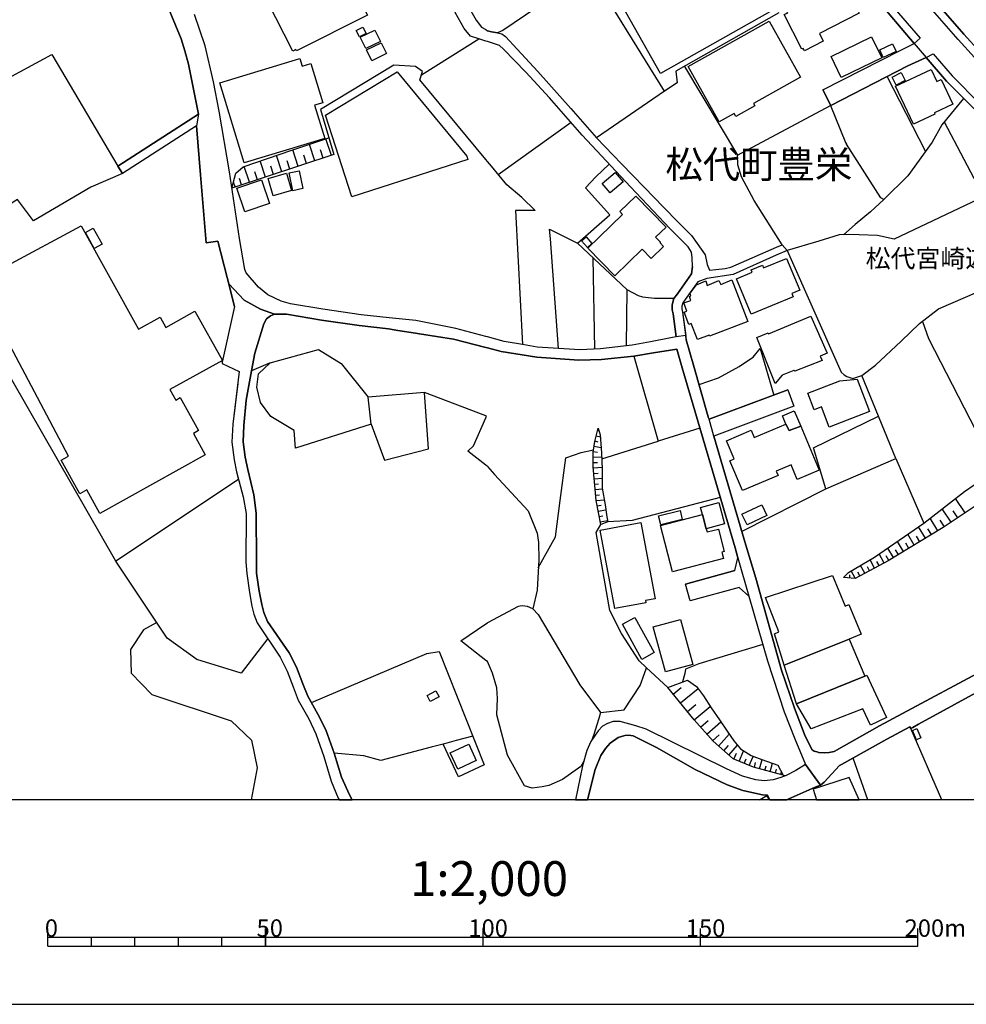
# Model space of a CAD drawing. Extents: x -10 to 410, y -24 to 273.
# Drawn here: x 146 to 255, y -24 to 89 of the extents above; entities that cross this region are included whole.
import ezdxf

# ---------------------------------------------------------------- set-up
doc = ezdxf.new("R2010")
doc.units = 0
for name, color, linetype in [('01_CYUKI_PNT', 2, 'Continuous'), ('03_GYOUSEI_POLY', 4, 'Continuous'), ('05_DM_LINE', 7, 'Continuous'), ('06_HOUSE_POLY', 160, 'Continuous'), ('07_HODO_POLY', 1, 'Continuous'), ('08_ROAD_LINE', 3, 'Continuous'), ('09_ROAD_POLY', 5, 'Continuous'), ('印刷レイアウト', 1, 'Continuous'), ('印刷用フレーム', 1, 'Continuous'), ('背景', 3, 'Continuous')]:
    doc.layers.add(name, color=color, linetype=linetype)
doc.styles.add('STD', font='txt')

msp = doc.modelspace()

# ---------------------------------------------------------------- linework, layer by layer
at = {"layer": '05_DM_LINE', "color": 253}
for p, q in [((199.848611, 88.229929), (200.039125, 88.109006)), ((192.463704, 83.050228), (199.063474, 87.175385)), ((250.433637, 74.265234), (246.008757, 82.823885)), ((199.848611, 73.278904), (192.273363, 82.464217)), ((220.388615, 81.16955), (212.578928, 75.774875)), ((201.293829, 71.589429), (209.658176, 77.589407)), ((252.563395, 77.628337), (257.098519, 69.03868)), ((180.198131, 73.13421), (179.579047, 75.038658)), ((182.108264, 73.75915), (181.483324, 75.669455)), ((182.403164, 73.858713), (170.678643, 70.01502)), ((176.398363, 71.890186), (175.788926, 73.765007)), ((178.298678, 72.509269), (177.673737, 74.413718)), ((179.249007, 72.823806), (178.938432, 73.774997)), ((181.153284, 73.448747), (180.843742, 74.399938)), ((172.693335, 70.675445), (172.098539, 72.493766)), ((174.533188, 71.278681), (173.928574, 73.124563)), ((175.463708, 71.583572), (175.158129, 72.515126)), ((177.343697, 72.198866), (177.038978, 73.1442)), ((200.039125, 73.054283), (199.848611, 73.278904)), ((200.503868, 72.518915), (200.039125, 73.054283)), ((173.608352, 70.974135), (173.308457, 71.893975)), ((171.033143, 70.13422), (170.848486, 70.694737)), ((171.783141, 70.378478), (171.538883, 71.128475)), ((212.408051, 51.503488), (212.204102, 61.974167)), ((216.083968, 58.364741), (216.013688, 51.878315)), ((175.079064, 49.919434), (172.908137, 48.983746)), ((216.873928, 50.684934), (219.668934, 40.899829)), ((246.99302, 38.925445), (243.088694, 48.458369)), ((199.848611, 43.804045), (192.818205, 46.493631)), ((186.673705, 42.874558), (186.323166, 45.948617)), ((199.928537, 43.774761), (199.848611, 43.804045)), ((199.848611, 43.595272), (199.928537, 43.774761)), ((212.728445, 42.140063), (212.808371, 42.11457)), ((224.478288, 42.399824), (219.668934, 40.899829)), ((212.398405, 40.929112), (212.742914, 40.839195)), ((212.563425, 41.53476), (213.032992, 41.403847)), ((213.209036, 38.884104), (219.668934, 40.899829)), ((199.848611, 38.149954), (197.793784, 39.749512)), ((212.198245, 39.698869), (212.693305, 39.624455)), ((212.298842, 40.313818), (213.133588, 40.184972)), ((212.198245, 39.073584), (213.198012, 39.089431)), ((238.968704, 35.429362), (246.99302, 38.925445)), ((246.99302, 38.925445), (250.2383, 31.484039)), ((200.039125, 38.003537), (199.848611, 38.149954)), ((212.213748, 38.448644), (212.718799, 38.458634)), ((212.233385, 37.823703), (213.243142, 37.91362)), ((212.288851, 37.20462), (212.773231, 37.243549)), ((212.343628, 36.579679), (213.253822, 36.659606)), ((212.398405, 35.954739), (212.829042, 35.993669)), ((212.453871, 35.333588), (213.273459, 35.409725)), ((229.278339, 30.524924), (238.968704, 35.429362)), ((212.508648, 34.708648), (212.948242, 34.749645)), ((212.563425, 34.08922), (213.493256, 34.169491)), ((254.963938, 32.653649), (253.868053, 34.300404)), ((212.678491, 33.47427), (213.133588, 33.560053)), ((212.789079, 32.858976), (213.678602, 33.02503)), ((253.348532, 31.573611), (252.329129, 33.104956)), ((254.143316, 32.104845), (253.613116, 32.899973)), ((212.903111, 32.243682), (213.333748, 32.323608)), ((213.018522, 31.628388), (213.853269, 31.784795)), ((251.828901, 30.598994), (250.953847, 32.038699)), ((252.584066, 31.064081), (252.088661, 31.804088)), ((250.42847, 29.743576), (249.628863, 31.064081)), ((251.108187, 30.159744), (250.693397, 30.839461)), ((249.128635, 28.95465), (248.373815, 30.198674)), ((249.768389, 29.345323), (249.378749, 29.984044)), ((246.753931, 27.509432), (246.079036, 28.614619)), ((247.318237, 27.858765), (246.973383, 28.425138)), ((247.903215, 28.214299), (247.19318, 29.384253)), ((248.508518, 28.579479), (248.143338, 29.185126)), ((244.539079, 26.300203), (244.038851, 27.253461)), ((245.6484, 26.87829), (245.093739, 27.934901)), ((246.198237, 27.175258), (245.874053, 27.708558)), ((243.433548, 25.714193), (242.958813, 26.61853)), ((243.988208, 26.003581), (243.742917, 26.470047)), ((245.093739, 26.589247), (244.833979, 27.083618)), ((241.083993, 25.220166), (241.093639, 25.319729)), ((241.708933, 25.169523), (241.733393, 25.538493)), ((242.32905, 25.134383), (241.883599, 25.97981)), ((242.88371, 25.425149), (242.653234, 25.858887)), ((199.848611, 19.884402), (200.039125, 20.014971)), ((200.039125, 15.550127), (199.848611, 15.694822)), ((221.403196, 11.813921), (222.31339, 12.560129)), ((222.233464, 10.800374), (224.268481, 12.458499)), ((223.038927, 9.814044), (224.018368, 10.618473)), ((223.798915, 8.878356), (225.668913, 10.409701)), ((224.558558, 8.025005), (225.413976, 8.784649)), ((225.268593, 7.220231), (226.87883, 8.644089)), ((225.933496, 6.464377), (226.688317, 7.134104)), ((226.618037, 5.845294), (227.838634, 7.224021)), ((252.28641, -0.352778), (248.713845, 7.858952)), ((227.233331, 5.300279), (227.783168, 5.913506)), ((227.803494, 4.794539), (228.808428, 5.929354)), ((228.393294, 4.319805), (228.683371, 5.025016)), ((229.003765, 4.069691), (229.503993, 5.288566)), ((230.158217, 3.595302), (230.5985, 4.659492)), ((229.579096, 3.829568), (229.808539, 4.390085)), ((230.738026, 3.368614), (230.888577, 3.934988)), ((231.343674, 3.208417), (231.628928, 4.288455)), ((231.948288, 3.050288), (232.084025, 3.563951)), ((232.553592, 2.890091), (232.813352, 3.868498)), ((243.773234, -0.352778), (242.09375, 4.464499)), ((233.158206, 2.734028), (233.278095, 3.194982)), ((233.763509, 2.573831), (233.84378, 2.890091)), ((234.063232, 2.49356), (234.413943, 2.448774)), ((231.34333, -0.352778), (232.238021, 0.194648)), ((231.34333, -0.352778), (232.238021, 0.194648)), ((232.482967, -0.352778), (232.173598, 0.153651)), ((232.534644, -0.352778), (232.238021, 0.194648)), ((231.749851, -0.352778), (231.638574, -0.170532)), ((234.905903, -0.352778), (234.848714, -0.150895))]:
    msp.add_line(p, q, dxfattribs=at)
for points in [[(196.018526, 109.878564), (189.753792, 124.618578), (186.90332, 122.444895), (183.973611, 120.58351), (189.704011, 110.073901), (194.138538, 99.634229), (197.829096, 90.935018), (198.758755, 89.30032), (199.383695, 88.524829), (199.848611, 88.229929)], [(233.568172, 90.159527), (221.698096, 83.444691), (221.873796, 82.114884), (220.388615, 81.16955), (212.343628, 94.169274)], [(207.018544, 91.675369), (201.822995, 88.134155), (201.188409, 87.878529), (200.499045, 87.973958), (200.039125, 88.109006)], [(136.95891, 89.66929), (141.228417, 80.663466), (149.973619, 85.358786), (157.553691, 72.538553)], [(247.488081, 85.829731), (249.103486, 86.653798), (246.123823, 90.144024)], [(192.273363, 82.464217), (192.573086, 83.403695), (191.763661, 83.983849), (189.303691, 84.134399), (180.848565, 79.028768), (182.403164, 73.858713)], [(222.693384, 84.003486), (228.803605, 73.79429), (239.50855, 79.503502), (241.203882, 75.265001), (241.328939, 75.063808)], [(254.79375, 80.31999), (252.282964, 77.28865), (251.183634, 75.288428), (248.367958, 71.429232), (245.638753, 68.685213), (245.273229, 68.88434), (241.328939, 75.063808)], [(166.60344, 77.16945), (158.093709, 71.698638), (154.438463, 70.104937), (147.858331, 66.249531), (146.028296, 68.689003), (132.943306, 60.509313), (130.743096, 59.198798)], [(170.678643, 70.01502), (171.113242, 71.733778), (171.973482, 72.448636), (177.57314, 74.378578), (181.829039, 75.778665), (182.403164, 73.858713)], [(233.93852, 63.480018), (230.733203, 68.573592), (229.263525, 71.319678), (228.823242, 72.663609), (228.803605, 73.79429)], [(205.533019, 67.413628), (204.013732, 68.91948), (202.298763, 70.399837), (200.503868, 72.518915)], [(214.06342, 72.76524), (212.499002, 71.300385), (211.308377, 70.034657), (214.1337, 66.948885)], [(272.553562, 65.124363), (268.303692, 68.083355), (265.322995, 70.390191), (263.533268, 72.069675), (263.378928, 71.974246), (257.218753, 69.09518), (246.823177, 64.140099), (244.903225, 64.569702), (242.798617, 64.649973), (241.579053, 64.653762), (240.488336, 64.624479), (238.138436, 63.903765)], [(245.638753, 68.685213), (244.088805, 67.265145), (242.338696, 65.809937), (240.978573, 64.639982)], [(205.533019, 67.413628), (203.268557, 67.419485), (204.088835, 52.018875)], [(207.188387, 65.274913), (210.398183, 63.659508), (214.1337, 66.948885)], [(208.233285, 51.573768), (207.318267, 64.179028), (207.188387, 65.274913)], [(249.728426, 54.419417), (251.923641, 56.114749), (256.443262, 58.083621), (262.45392, 60.434899), (272.553562, 65.124363)], [(210.398183, 63.659508), (216.083968, 58.364741), (217.383803, 57.644027), (217.868183, 57.493476), (219.243121, 57.354983), (221.533076, 57.364629)], [(238.138436, 63.903765), (234.49318, 62.849221), (240.728459, 48.833539), (241.063322, 48.544496), (241.378893, 48.358805), (242.048619, 48.109036), (243.088694, 48.458369), (244.653111, 49.63418), (247.623817, 52.403692), (249.728426, 54.419417)], [(250.063289, 54.679178), (250.7685, 52.708583), (256.893536, 40.800266)], [(173.713772, 48.634413), (175.079064, 49.919434), (180.638586, 51.439065), (183.248935, 49.845364), (186.323166, 45.948617)], [(224.378725, 47.425184), (226.60839, 48.194819), (229.003765, 49.49362), (230.283274, 50.354894), (230.5985, 50.583648), (231.408097, 51.573768), (232.963902, 46.208377)], [(171.42864, 36.503543), (157.318218, 27.118758), (143.793807, 50.624645)], [(186.673705, 42.874558), (177.993098, 40.108835), (177.838757, 42.134207), (175.153305, 43.733765), (173.948211, 45.368807), (173.518435, 47.118571), (173.713772, 48.634413)], [(171.353365, 47.550241), (170.768388, 42.868701), (170.67382, 40.788553), (170.918766, 38.753535), (171.19334, 37.389966), (171.42864, 36.503543)], [(186.673705, 42.874558), (188.228476, 38.708404), (193.288977, 40.034766), (192.818205, 46.493631), (186.323166, 45.948617)], [(197.793784, 39.749512), (198.428543, 40.368595), (199.848611, 43.595272)], [(238.968704, 35.429362), (237.548636, 40.128472), (245.008645, 43.765115)], [(213.073299, 31.323842), (212.563425, 34.073717), (212.218571, 37.958407), (212.188254, 39.634101), (212.378768, 40.864689), (212.798725, 42.403958)], [(212.798725, 42.403958), (213.013699, 41.649826), (213.178719, 39.579669), (213.253822, 37.65386), (213.253822, 35.518934), (213.593509, 33.595193), (213.794013, 32.188905), (213.878762, 31.614608), (213.073299, 31.323842)], [(205.893376, 26.329487), (207.863281, 29.889993), (208.418975, 34.069927), (209.048739, 39.003304), (210.843633, 39.589315), (212.233385, 39.919355)], [(200.039125, 38.003537), (200.873872, 37.069916), (204.748915, 32.909619), (205.768319, 30.333377), (205.903366, 29.253339), (205.948153, 27.249672), (205.749026, 23.753244), (205.273258, 21.618663)], [(240.998899, 25.223956), (241.568373, 25.788607), (244.568362, 27.569721), (250.2383, 31.484039), (254.908127, 35.104834), (256.003668, 35.899962), (256.683385, 36.448766), (257.367925, 36.659606), (258.208873, 36.583469), (258.508596, 36.524902), (258.878944, 36.099089), (260.593568, 32.345312), (261.613317, 30.175247), (263.298657, 27.243815), (264.403155, 25.114746), (265.65338, 22.839261), (266.158086, 21.560097), (265.713669, 20.128315)], [(226.818197, 34.41926), (216.678592, 31.788585), (213.878762, 31.614608)], [(265.713669, 20.128315), (262.928654, 25.339366), (260.228388, 30.198674), (258.493094, 33.595193), (258.143416, 34.028931), (257.938433, 34.179137), (257.678673, 34.20842), (256.933499, 33.964507), (252.443161, 30.970375), (246.133813, 27.134261), (242.313547, 25.124392), (240.998899, 25.223956)], [(220.778255, 12.579422), (218.353597, 14.833548), (217.493012, 15.663471), (215.459028, 18.800231), (214.124053, 21.429183), (212.553779, 30.399867), (213.073299, 31.323842)], [(174.808451, 18.194927), (171.733359, 14.239613), (166.648398, 15.800241), (163.228452, 18.253494), (157.318218, 27.118758)], [(205.898199, 20.954449), (205.253966, 21.640023), (204.668989, 21.88428), (204.028201, 21.95835), (203.568281, 21.893926), (200.039125, 20.014971)], [(205.898199, 20.954449), (210.668967, 12.899816), (213.038848, 9.708624), (212.848679, 9.003413), (212.233385, 7.050388), (212.058374, 6.55016)], [(162.043856, 20.034608), (160.513544, 19.223977), (159.01355, 16.944702), (159.103467, 14.239613), (161.478516, 11.784638), (170.583903, 8.729872), (172.938454, 6.509163), (173.568217, 3.333474), (172.871446, -0.352778)], [(199.848611, 15.694822), (197.003824, 17.944813), (199.848611, 19.884402)], [(231.704031, 17.51521), (224.338761, 15.310004), (222.829121, 14.69471), (222.733347, 14.17519), (222.47841, 13.214353)], [(179.813314, 10.845161), (193.063323, 16.499596), (194.498895, 16.724216), (199.668777, 3.669371)], [(211.143357, 4.108965), (210.773353, 3.503318), (208.688382, 1.98403), (207.118107, 1.319816), (206.334003, 1.163409), (205.193332, 0.999422), (204.293818, 1.284676), (202.358363, 4.788683), (201.118129, 9.41958), (201.218726, 11.319895), (201.148446, 12.524989), (200.613078, 14.214464), (200.039125, 15.550127)], [(213.038848, 9.708624), (215.768397, 10.028673), (217.598432, 12.804042), (218.09866, 14.169333), (218.353597, 14.833548)], [(220.778255, 12.579422), (223.053741, 13.429327), (224.098638, 12.688976), (224.873785, 11.618585), (225.78329, 10.234001), (226.733447, 8.864575), (227.613325, 7.538558), (228.393294, 6.44474), (229.138468, 5.519043), (230.37388, 4.739762), (231.58862, 4.304302), (233.419, 3.653868), (234.063232, 2.49356)], [(234.063232, 2.49356), (230.628817, 3.399965), (228.293731, 4.358735), (225.998953, 6.394097), (223.813384, 8.864575), (220.778255, 12.579422)], [(198.358263, 6.980108), (196.458982, 6.470234), (195.103337, 6.1147), (193.563379, 5.704734), (187.783198, 4.179245), (185.838786, 4.704622), (182.423663, 5.01916)], [(199.668777, 3.669371), (196.703928, 2.288577), (194.958987, 6.073703)]]:
    msp.add_lwpolyline(points, dxfattribs=at)
at = {"layer": '06_HOUSE_POLY', "color": 255}
for points in [[(219.962801, 83.177352), (214.452026, 92.936963), (228.712655, 100.987807), (229.66798, 99.292475), (234.53211, 102.038561), (237.012579, 97.64193), (238.167719, 98.292364), (239.33285, 96.228063), (238.14257, 95.557992), (238.24799, 95.372645), (233.482389, 92.683059), (234.287164, 91.263336), (219.962801, 83.177352)], [(177.662024, 85.737747), (174.727492, 91.538599), (175.132807, 91.743582), (174.701998, 92.593142), (174.166975, 92.323736), (173.56236, 93.517117), (174.077058, 93.776877), (173.45694, 95.007465), (181.57703, 99.112641), (186.242034, 89.892187), (178.112126, 85.782878), (178.037023, 85.927227), (177.662024, 85.737747)], [(236.487202, 85.792524), (236.347675, 86.067787), (236.201948, 85.987861), (234.17761, 89.968324), (234.572073, 90.167451), (234.487324, 90.34315), (235.612147, 90.913658), (235.161873, 91.792502), (241.737183, 95.132178), (241.872919, 94.872418), (242.197103, 95.038471), (242.822043, 93.802371), (243.08766, 93.937074), (244.137725, 91.872428), (242.3573, 90.968091), (242.79276, 90.106817), (238.222496, 87.782756), (238.667947, 86.901845), (236.487202, 85.792524)], [(185.327017, 87.388292), (184.952018, 88.128299), (185.722514, 88.51725), (186.097512, 87.776899), (185.327017, 87.388292)], [(226.692451, 77.632471), (223.142624, 83.997629), (232.457818, 89.202479), (236.057598, 82.753261), (230.652243, 79.731912), (230.797626, 79.472152), (228.617225, 78.257411), (228.427745, 78.602954), (226.692451, 77.632471)], [(186.057549, 86.058141), (185.422791, 87.356942), (187.10727, 88.177219), (187.742029, 86.882208), (186.057549, 86.058141)], [(240.737071, 82.718121), (239.567117, 85.128309), (244.212828, 87.382435), (245.382783, 84.972247), (240.737071, 82.718121)], [(186.757765, 84.648063), (186.157113, 85.888298), (187.842626, 86.708575), (188.442244, 85.46834), (186.757765, 84.648063)], [(245.557449, 85.026679), (245.147483, 85.913447), (246.621984, 86.587307), (247.027127, 85.702607), (245.557449, 85.026679)], [(172.072184, 72.913723), (169.272355, 82.122464), (178.496943, 84.923326), (178.76256, 84.038626), (179.746996, 84.337316), (181.126929, 79.811838), (180.182456, 79.526929), (181.337769, 75.728022), (172.072184, 72.913723)], [(184.442316, 68.993549), (181.42269, 78.378334), (189.677656, 83.378545), (197.672689, 73.66751), (197.782071, 73.282693), (184.442316, 68.993549)], [(247.047797, 81.853057), (246.587877, 82.753261), (247.616927, 83.282772), (248.077192, 82.382224), (247.047797, 81.853057)], [(249.017358, 77.343427), (246.962703, 81.728), (251.057544, 83.647952), (251.712801, 82.253377), (252.232322, 82.497635), (253.562473, 79.657842), (251.43237, 78.657731), (251.502995, 78.513037), (249.017358, 77.343427)], [(175.416855, 69.118606), (174.836873, 71.122618), (176.942343, 71.727922), (177.517502, 69.722187), (175.416855, 69.118606)], [(177.682522, 69.70255), (177.251885, 71.763062), (178.407198, 72.003529), (178.836801, 69.943018), (177.682522, 69.70255)], [(214.152303, 69.45278), (213.237286, 70.526961), (214.722466, 71.792345), (215.637484, 70.718164), (214.152303, 69.45278)], [(172.152283, 67.292361), (171.23227, 70.013298), (174.072234, 70.972068), (174.992075, 68.253543), (172.152283, 67.292361)], [(214.67768, 59.907799), (211.59742, 63.097268), (215.592697, 66.962321), (215.262657, 67.302352), (217.121975, 69.097247), (220.581885, 65.513314), (219.382647, 64.353006), (219.937307, 63.776986), (219.887698, 63.731855), (220.302488, 63.308108), (218.862093, 61.917323), (217.842689, 62.968422), (214.67768, 59.907799)], [(155.477504, 32.593359), (153.972514, 35.302238), (153.171701, 34.856787), (151.032125, 38.712538), (151.867044, 39.177281), (140.862203, 60.013219), (144.371894, 61.868747), (144.796847, 61.058116), (153.327075, 65.651807), (159.932529, 53.766916), (162.411964, 55.148055), (163.062398, 53.978101), (166.421711, 55.847065), (169.572251, 50.177127), (163.541956, 46.833662), (164.207031, 45.628567), (164.711738, 45.927257), (166.827026, 42.122493), (166.242049, 41.77695), (167.602517, 39.327488), (155.477504, 32.593359)], [(154.842745, 63.067985), (153.822135, 64.882172), (154.727507, 65.388257), (155.742087, 63.573725), (154.842745, 63.067985)], [(211.552634, 63.183051), (210.882563, 63.952686), (211.382791, 64.391935), (212.052517, 63.618511), (211.552634, 63.183051)], [(230.372157, 55.517025), (228.697152, 59.587405), (230.492046, 60.327756), (230.377669, 60.606809), (231.662001, 61.138043), (231.791881, 60.82385), (234.452184, 61.917323), (235.952178, 58.257254), (235.057487, 57.888284), (235.212861, 57.507256), (230.372157, 55.517025)], [(224.192345, 52.603163), (223.491957, 54.436987), (223.197057, 54.327778), (222.65721, 55.747502), (222.992074, 55.872559), (222.642396, 56.798256), (223.442348, 57.09729), (223.267337, 57.558244), (223.451994, 57.628524), (223.342784, 57.907576), (224.102428, 58.898041), (225.147325, 59.323855), (225.327159, 58.817771), (226.672814, 59.378288), (226.876763, 58.907688), (228.156961, 59.468205), (229.98734, 54.657818), (225.576929, 52.977989), (225.527319, 53.112693), (224.192345, 52.603163)], [(233.112386, 47.538528), (231.027414, 52.823649), (232.317258, 53.347304), (232.357221, 53.257387), (237.217562, 55.298261), (239.117187, 51.007395), (238.317236, 50.67322), (238.527387, 50.198831), (235.387527, 48.936892), (235.277284, 49.048169), (233.947133, 48.507289), (233.112386, 47.538528)], [(239.357311, 42.522814), (238.467787, 44.837229), (237.632696, 44.517179), (236.897512, 46.423351), (240.557582, 47.827572), (242.567451, 48.032555), (243.987174, 44.308062), (239.357311, 42.522814)], [(234.36709, 42.868701), (233.967803, 43.811968), (235.32207, 44.388333), (236.067244, 42.632368), (234.757764, 42.138341), (234.36709, 42.868701)], [(234.36709, 42.868701), (234.757764, 42.138341), (236.067244, 42.632368), (238.206993, 37.58358), (235.662101, 36.503543), (234.952067, 38.17717), (233.251912, 37.458523), (233.461719, 36.962429), (229.382726, 35.231958), (227.927517, 38.657761), (228.402252, 38.856887), (227.517551, 40.948749), (230.357343, 42.151777), (230.70702, 41.317719), (234.36709, 42.868701)], [(219.967624, 31.276988), (219.717855, 32.308105), (222.202113, 32.913409), (222.451883, 31.882292), (219.967624, 31.276988)], [(224.782145, 32.468302), (224.542022, 33.263086), (226.637674, 33.84324), (227.312568, 31.413414), (225.211749, 30.833605), (224.782145, 32.468302)], [(229.902246, 31.288702), (229.317269, 32.513089), (231.597578, 33.593126), (232.177732, 32.368739), (229.902246, 31.288702)], [(225.211749, 30.833605), (225.307522, 30.462568), (226.597711, 30.798465), (227.27226, 28.208442), (227.00182, 28.138162), (227.187511, 27.427094), (221.322236, 25.897816), (219.937307, 31.202574), (224.782145, 32.468302), (225.211749, 30.833605)], [(214.67768, 21.657593), (212.991995, 30.663417), (217.687316, 31.542605), (219.327181, 22.778627), (218.21786, 22.573644), (218.262646, 22.327664), (214.67768, 21.657593)], [(241.637619, 18.142217), (234.17761, 15.157731), (233.052786, 18.753377), (233.537166, 18.968351), (232.012712, 22.92711), (239.706988, 25.462356), (241.182522, 21.948703), (241.586976, 22.11269), (243.007734, 18.718237), (241.637619, 18.142217)], [(217.807549, 15.811955), (215.582018, 19.853052), (216.996918, 20.632332), (219.227273, 16.593302), (217.807549, 15.811955)], [(220.527108, 14.378451), (219.107384, 19.548161), (222.237253, 20.407712), (223.656977, 15.237657), (220.527108, 14.378451)], [(241.637619, 18.142217), (243.427691, 13.872711), (235.581831, 10.683241), (234.17761, 15.157731), (241.637619, 18.142217)], [(235.581831, 10.683241), (243.427691, 13.872711), (243.677805, 13.97813), (245.942266, 9.122613), (244.081915, 8.253415), (243.20686, 10.12238), (237.262693, 7.823812), (235.581831, 10.683241)], [(193.466744, 10.978141), (193.102425, 11.677151), (194.117006, 12.208385), (194.482358, 11.507308), (193.466744, 10.978141)], [(249.392529, 6.56773), (248.911938, 7.648112), (249.416989, 7.872388), (249.897236, 6.79235), (249.392529, 6.56773)], [(196.62693, 3.192914), (195.756699, 5.067735), (197.902304, 6.06199), (198.772363, 4.187169), (196.62693, 3.192914)], [(237.506605, 0.897792), (237.897624, -0.352778), (242.791382, -0.352778), (241.631763, 2.24758)]]:
    msp.add_lwpolyline(points, close=True, dxfattribs=at)
at = {"layer": '07_HODO_POLY', "color": 253}
for points in [[(246.818354, 90.714187), (249.78906, 87.239808), (249.78906, 87.239808), (249.103486, 86.653798), (246.123823, 90.144024)], [(251.923641, 91.034581), (254.838881, 87.704552), (258.568197, 83.583529)], [(257.918796, 82.964445), (254.16881, 87.105105), (251.228421, 90.454427)]]:
    msp.add_lwpolyline(points, dxfattribs=at)
msp.add_lwpolyline([(284.113235, 58.534584), (283.624032, 57.77873), (278.78884, 60.909633), (273.198139, 64.675122), (272.553562, 65.124363), (268.303692, 68.083355), (265.322995, 70.390191), (263.533268, 72.069675), (259.313371, 76.028779), (256.108398, 78.989838), (252.838658, 82.294374), (250.48807, 85.034603), (251.313515, 85.448703), (253.499083, 82.903811), (256.733339, 79.634416), (259.928665, 76.688859), (265.907973, 71.073698), (268.833892, 68.81406), (273.709047, 65.413406), (279.283211, 61.65963), (284.113235, 58.534584)], close=True, dxfattribs=at)
at = {"layer": '08_ROAD_LINE', "color": 253}
for p, q in [((199.848611, 88.229929), (200.039125, 88.109006)), ((200.039125, 86.854991), (199.848611, 86.913558)), ((247.488081, 85.829731), (249.103486, 86.653798)), ((238.608347, 81.288406), (247.488081, 85.829731)), ((248.398275, 84.050339), (250.48807, 85.034603)), ((239.518541, 79.509359), (248.398275, 84.050339)), ((238.608347, 81.288406), (239.518541, 79.509359)), ((166.833917, 78.503391), (157.553691, 72.538553)), ((166.60344, 77.16945), (158.093709, 71.698638)), ((157.553691, 72.538553), (158.093709, 71.698638)), ((233.289119, 63.198554), (233.93852, 63.480018)), ((234.49318, 62.849221), (233.93852, 63.480018)), ((234.49318, 62.849221), (233.228486, 62.28457)), ((200.039125, 52.90392), (199.848611, 52.954563)), ((200.039125, 51.624411), (199.848611, 51.669542)), ((234.583786, 46.819881), (235.288997, 44.94885)), ((235.288997, 44.94885), (226.073022, 41.489629)), ((228.483211, 26.02494), (228.843568, 27.479804)), ((228.483211, 26.02494), (222.838767, 24.479815)), ((223.367933, 22.550217), (222.838767, 24.479815)), ((229.008588, 24.095342), (223.367933, 22.550217)), ((229.008588, 24.095342), (230.108263, 23.073872)), ((232.534644, -0.352778), (232.238021, 0.194648)), ((234.466653, -0.352778), (234.463897, -0.340375))]:
    msp.add_line(p, q, dxfattribs=at)
for points in [[(307.108214, 47.864779), (292.983322, 57.313987), (283.428695, 63.730132), (275.513588, 69.188886), (272.283122, 71.515015), (266.943224, 76.024989), (259.313371, 82.849034), (258.568197, 83.583529), (254.838881, 87.704552), (251.923641, 91.034581), (243.843514, 101.204503), (239.183333, 107.188978), (230.313246, 118.684918), (225.823253, 125.233872), (225.808439, 125.249547), (218.518617, 134.7885)], [(183.973611, 120.58351), (189.704011, 110.073901), (197.829096, 90.935018), (198.758755, 89.30032), (199.383695, 88.524829), (199.848611, 88.229929)], [(199.848611, 86.913558), (199.063474, 87.175385), (198.088856, 87.474075), (197.373999, 88.354986), (196.329102, 90.194667), (188.198159, 109.349053), (182.553543, 119.698809)], [(166.833917, 78.503391), (165.683427, 84.274959), (165.258647, 85.810094), (164.848508, 87.179175), (162.418854, 93.018956), (160.528186, 97.04455), (157.653254, 102.569794), (156.563398, 102.589431), (155.454077, 102.038561), (149.208808, 98.054308), (143.488227, 94.663645)], [(249.103486, 86.653798), (246.123823, 90.144024), (241.17391, 96.479899)], [(199.848611, 52.954563), (196.414023, 53.878537), (191.828946, 54.774951), (188.733355, 55.073641), (185.543886, 55.429175), (181.138642, 56.069963), (177.398302, 56.694903), (176.328944, 56.993593), (174.79381, 57.723953), (173.738232, 58.599007), (172.313341, 60.253342), (172.138502, 60.663653), (171.538883, 64.224159), (170.398385, 71.874338), (169.213789, 78.845144), (168.573173, 82.220304), (167.593732, 86.358898), (166.36814, 89.96419)], [(200.039125, 88.109006), (200.499045, 87.973958), (201.188409, 87.878529)], [(201.188409, 87.878529), (201.708963, 87.759329), (202.138566, 87.425155), (203.478364, 85.989583), (205.828952, 83.403695), (209.628893, 79.175184), (212.578928, 75.774875), (215.45386, 72.778676), (218.06352, 70.095291), (220.338661, 67.759172), (221.943387, 66.118617), (223.49299, 64.560056)], [(222.198324, 64.179028), (221.063509, 65.323834), (216.503925, 70.159714), (213.163905, 73.729867), (210.953876, 76.109049), (207.20389, 80.39027), (204.468484, 83.349262), (201.883629, 85.993717), (201.423709, 86.419531), (200.039125, 86.854991)], [(250.48807, 85.034603), (252.838658, 82.294374), (256.108398, 78.989838), (259.313371, 76.028779), (263.533268, 72.069675)], [(170.96872, 56.374509), (170.128806, 59.708328), (169.06341, 63.899976), (167.723612, 63.720142), (167.06336, 71.544298), (166.60344, 77.16945)], [(223.49299, 64.560056), (224.178564, 63.649862), (225.079112, 62.339347), (225.328882, 61.204533), (225.563493, 60.583382), (226.323136, 60.663653), (227.383881, 60.759427), (228.028114, 60.909633), (233.289119, 63.198554)], [(223.613224, 61.009196), (223.59841, 61.983813), (223.498847, 62.634248), (223.113341, 63.265044), (222.198324, 64.179028)], [(233.228486, 62.28457), (228.318191, 60.079709), (225.263425, 59.628402)], [(223.613224, 61.009196), (223.518484, 60.139998), (221.908247, 57.854867), (221.488289, 57.310197), (221.298809, 56.563989), (221.298809, 56.018975), (221.393549, 55.544586), (221.753906, 52.884283), (221.343595, 52.814003)], [(225.263425, 59.628402), (224.223695, 59.233938), (222.793981, 57.208567), (222.503904, 56.81996), (222.398484, 56.425152), (222.398484, 56.124395), (222.47841, 55.724075), (222.91387, 52.544252)], [(170.96872, 56.374509), (169.553647, 49.983857), (169.543829, 49.829517), (171.523381, 48.925179), (170.768388, 42.868701), (170.67382, 40.788553), (170.918766, 38.753535), (171.19334, 37.389966), (171.958841, 34.493674), (172.293876, 32.573722), (172.278201, 27.019195), (172.383621, 25.669406), (172.678693, 23.493484), (172.968598, 21.91942), (173.208894, 21.003369), (173.588715, 20.019105), (176.228347, 16.069648), (177.038978, 14.47009), (177.7137, 12.644189), (178.289031, 11.134204), (179.508767, 8.989632), (180.333868, 7.234012), (181.25388, 4.640199), (182.078981, 1.819699), (182.90322, -0.160541), (183.001922, -0.352778)], [(175.588765, 55.524948), (175.108347, 55.314109), (174.638608, 54.954441), (174.32321, 54.413561), (173.29881, 51.014974), (172.908137, 48.983746), (172.308518, 45.60893), (172.043934, 42.720218), (171.954017, 40.839195), (172.178638, 39.069794), (172.48818, 37.663506), (173.198214, 34.749645), (173.448155, 32.644002), (173.488118, 27.114624), (173.488118, 25.73383), (173.808512, 23.640245), (174.093594, 22.114757), (174.348531, 21.194916), (174.778307, 20.163455), (177.238105, 16.550239), (178.079053, 14.935178), (178.813375, 13.015226), (179.388534, 11.598947), (180.563311, 9.49365), (181.473505, 7.698755), (182.423663, 5.01916), (183.258754, 2.253437), (184.193236, 0.233922), (184.485725, -0.352778)], [(199.848611, 51.669542), (196.128769, 52.624523), (192.233228, 53.229826), (191.788982, 53.333523), (189.753792, 53.614643), (188.69322, 53.804123), (185.293772, 54.204443), (180.988264, 54.823872), (176.928563, 55.493598), (176.018541, 55.528738), (175.588765, 55.524948)], [(221.343595, 52.814003), (218.803526, 52.319976), (216.693405, 51.958586), (213.053662, 51.534494), (210.68826, 51.425285), (205.763496, 51.729831), (204.072987, 52.018875), (201.983192, 52.378543), (200.039125, 52.90392)], [(222.91387, 52.544252), (223.738281, 49.659673), (225.443259, 43.698625)], [(228.843568, 27.479804), (228.513528, 28.640112), (222.45395, 49.329633), (221.813506, 51.489708), (219.138734, 51.050458), (216.873928, 50.684934), (213.153225, 50.284614), (210.548733, 50.22398), (205.713886, 50.550231), (201.613189, 51.220302), (200.039125, 51.624411)], [(234.583786, 46.819881), (225.52353, 43.419572), (225.443259, 43.698625)], [(226.073022, 41.489629), (229.743083, 28.929156), (230.903391, 25.134383), (233.873752, 14.579644), (235.368235, 10.18887), (236.593655, 6.9994)], [(236.593655, 6.9994), (237.373969, 5.399843), (237.608236, 5.249637), (238.063333, 5.12458), (238.113287, 5.108732), (238.84847, 5.060156), (239.348698, 5.099086), (239.908181, 5.220353), (245.143349, 8.159709), (247.788837, 9.579433), (256.938322, 14.489727), (257.50883, 14.823557), (258.753887, 15.560118), (261.7587, 17.323663), (262.508697, 17.788406), (265.368126, 19.554362), (272.808499, 24.573866)], [(230.108263, 23.073872), (232.243188, 15.644179), (234.157973, 9.794406), (235.378914, 6.679351), (236.603301, 3.733794)], [(258.433493, 13.208496), (257.883656, 12.884313), (249.618183, 8.358835), (248.963959, 7.993655), (248.713845, 7.858952), (248.598435, 8.069792), (245.963626, 6.640077), (240.753952, 3.714502), (240.538978, 3.595302), (238.77819, 1.684996), (238.333773, 1.358746)], [(236.603301, 3.733794), (235.523264, 3.028928), (234.413943, 2.448774), (233.768332, 2.220364), (232.888455, 1.944756), (231.873874, 1.82969), (230.898223, 1.954747), (229.363089, 2.368503), (227.518585, 3.208417), (218.282973, 7.784538), (217.128866, 8.188992), (215.3133, 8.679229), (214.49888, 8.663726), (213.848446, 8.425326), (213.268636, 8.114578), (212.778054, 7.608838), (211.933662, 6.37446), (211.493034, 5.329563), (210.988327, 3.569808), (210.191132, -0.352778)], [(232.238021, 0.194648), (231.668891, 0.239779), (229.428545, 0.733805), (227.608157, 1.399742), (223.933618, 3.159497), (219.493235, 5.669594), (216.823286, 7.015248), (216.278271, 7.098964), (215.8435, 7.050388), (215.08868, 6.839204), (214.173663, 6.179123), (213.613146, 5.563829), (213.103271, 4.743552), (212.438368, 3.149851), (211.567103, -0.352778)], [(238.333773, 1.358746), (237.738116, 1.098985), (234.973427, -0.096118), (234.69334, -0.230821), (234.463897, -0.340375)]]:
    msp.add_lwpolyline(points, dxfattribs=at)
at = {"layer": '09_ROAD_POLY', "color": 7}
for points in [[(162.418854, 93.018956), (164.848508, 87.179175), (165.258647, 85.810094), (165.683427, 84.274959), (166.833917, 78.503391), (166.602406, 77.16945), (166.60344, 77.16945), (167.06336, 71.544298), (167.723612, 63.720142), (169.06341, 63.899976), (170.128806, 59.708328), (170.309501, 58.989681), (172.062366, 57.128296), (173.961819, 56.073752), (175.585837, 55.522881), (175.588765, 55.524948), (176.018541, 55.528738), (176.928563, 55.493598), (180.988264, 54.823872), (185.293772, 54.204443), (188.69322, 53.804123), (189.753792, 53.614643), (191.788982, 53.333523), (192.233228, 53.229826), (196.128769, 52.624523), (199.848611, 51.669542), (200.039125, 51.624411), (201.613189, 51.220302), (205.713886, 50.550231), (210.548733, 50.22398), (213.153225, 50.284614), (216.873928, 50.684934), (219.138734, 51.050458), (221.813506, 51.489708), (222.45395, 49.329633), (228.513528, 28.640112), (228.843568, 27.479804), (228.842535, 27.476015), (230.106196, 23.075594), (230.108263, 23.073872), (232.243188, 15.644179), (234.157973, 9.794406), (235.378914, 6.679351), (236.603301, 3.733794), (236.601579, 3.733794), (238.33205, 1.358746), (238.333773, 1.358746), (238.77819, 1.684996), (240.538978, 3.595302), (240.753952, 3.714502), (245.963626, 6.640077), (248.598435, 8.069792), (248.713845, 7.858952), (248.963959, 7.993655), (249.618183, 8.358835), (257.883656, 12.884313)], [(197.829096, 90.935018), (198.758755, 89.30032), (199.383695, 88.524829), (199.848611, 88.229929), (200.039125, 88.109006), (200.499045, 87.973958), (201.188409, 87.878529), (201.708963, 87.759329), (202.138566, 87.425155), (203.478364, 85.989583), (205.828952, 83.403695), (209.628893, 79.175184), (212.578928, 75.774875), (215.45386, 72.778676), (218.06352, 70.095291), (220.338661, 67.759172), (221.943387, 66.118617), (223.49299, 64.560056), (224.178564, 63.649862), (225.079112, 62.339347), (225.328882, 61.204533), (225.563493, 60.583382), (226.323136, 60.663653), (227.383881, 60.759427), (228.028114, 60.909633), (233.289119, 63.198554), (233.93852, 63.480018), (234.49318, 62.849221), (233.228486, 62.28457), (228.318191, 60.079709), (225.263425, 59.628402), (224.223695, 59.233938), (222.793981, 57.208567), (222.503904, 56.81996), (222.398484, 56.425152), (222.398484, 56.124395), (222.47841, 55.724075), (222.845657, 53.040346), (221.753906, 52.884283), (221.393549, 55.544586), (221.298809, 56.018975), (221.298809, 56.563989), (221.488289, 57.310197), (221.908247, 57.854867), (223.518484, 60.139998), (223.613224, 61.009196), (223.59841, 61.983813), (223.498847, 62.634248), (223.113341, 63.265044), (222.198324, 64.179028), (221.063509, 65.323834), (216.503925, 70.159714), (213.163905, 73.729867), (210.953876, 76.109049), (207.20389, 80.39027), (204.468484, 83.349262), (201.883629, 85.993717), (201.423709, 86.419531), (200.039125, 86.854991), (199.848611, 86.913558), (199.063474, 87.175385), (198.088856, 87.474075), (197.373999, 88.354986), (196.329102, 90.194667)], [(258.568197, 83.583529), (254.838881, 87.704552), (251.923641, 91.034581)], [(256.938322, 14.489727), (247.788837, 9.579433), (245.143349, 8.159709), (239.908181, 5.220353), (239.348698, 5.099086), (238.84847, 5.060156), (238.113287, 5.108732), (238.063333, 5.12458), (237.608236, 5.249637), (237.373969, 5.399843), (236.593655, 6.9994), (235.368235, 10.18887), (233.873752, 14.579644), (230.903391, 25.134383), (229.743083, 28.929156), (226.073022, 41.489629), (225.52353, 43.419572), (225.443259, 43.698625), (223.738281, 49.659673), (222.91387, 52.544252), (222.845657, 53.040346), (221.753906, 52.884283), (221.343595, 52.814003), (218.803526, 52.319976), (216.693405, 51.958586), (213.053662, 51.534494), (210.68826, 51.425285), (205.763496, 51.729831), (204.072987, 52.018875), (201.983192, 52.378543), (200.039125, 52.90392), (199.848611, 52.954563), (196.414023, 53.878537), (191.828946, 54.774951), (188.733355, 55.073641), (185.543886, 55.429175), (181.138642, 56.069963), (177.398302, 56.694903), (176.328944, 56.993593), (174.79381, 57.723953), (173.738232, 58.599007), (172.313341, 60.253342), (172.138502, 60.663653), (171.538883, 64.224159), (170.398385, 71.874338), (169.213789, 78.845144), (168.573173, 82.220304), (167.593732, 86.358898), (166.36814, 89.96419)], [(246.123823, 90.144024), (249.103486, 86.653798), (250.48807, 85.034603), (252.838658, 82.294374), (256.108398, 78.989838)]]:
    msp.add_lwpolyline(points, dxfattribs=at)
for points in [[(247.488081, 85.829731), (249.103486, 86.653798), (250.48807, 85.034603), (248.398275, 84.050339), (239.518541, 79.509359), (238.608347, 81.288406), (247.488081, 85.829731)], [(166.602406, 77.16945), (158.093709, 71.698638), (157.553691, 72.538553), (166.833917, 78.503391), (166.602406, 77.16945)], [(183.258754, 2.253437), (182.423663, 5.01916), (181.473505, 7.698755), (180.563311, 9.49365), (179.388534, 11.598947), (178.813375, 13.015226), (178.079053, 14.935178), (177.238105, 16.550239), (174.778307, 20.163455), (174.348531, 21.194916), (174.093594, 22.114757), (173.808512, 23.640245), (173.488118, 25.73383), (173.488118, 27.114624), (173.448155, 32.644002), (173.198214, 34.749645), (172.48818, 37.663506), (172.178638, 39.069794), (171.954017, 40.839195), (172.043934, 42.720218), (172.308518, 45.60893), (172.908137, 48.983746), (173.29881, 51.014974), (174.32321, 54.413561), (174.638608, 54.954441), (175.108347, 55.314109), (175.585837, 55.522881), (173.961819, 56.073752), (172.062366, 57.128296), (170.309501, 58.989681), (170.96872, 56.374509), (169.553647, 49.983857), (169.543829, 49.829517), (171.523381, 48.925179), (170.768388, 42.868701), (170.67382, 40.788553), (170.918766, 38.753535), (171.19334, 37.389966), (171.958841, 34.493674), (172.293876, 32.573722), (172.278201, 27.019195), (172.383621, 25.669406), (172.678693, 23.493484), (172.968598, 21.91942), (173.208894, 21.003369), (173.588715, 20.019105), (176.228347, 16.069648), (177.038978, 14.47009), (177.7137, 12.644189), (178.289031, 11.134204), (179.508767, 8.989632), (180.333868, 7.234012), (181.25388, 4.640199), (182.078981, 1.819699), (182.90322, -0.160541), (183.001922, -0.352778), (184.485725, -0.352778), (184.193236, 0.233922)], [(234.583786, 46.819881), (235.288997, 44.94885), (226.073022, 41.489629), (225.52353, 43.419572), (234.583786, 46.819881)], [(228.483211, 26.02494), (228.842535, 27.476015), (230.106196, 23.075594), (229.008588, 24.095342), (223.367933, 22.550217), (222.838767, 24.479815), (228.483211, 26.02494)], [(234.463897, -0.340375), (234.69334, -0.230821), (234.973427, -0.096118), (237.738116, 1.098985), (238.33205, 1.358746), (236.601579, 3.733794), (235.523264, 3.028928), (234.413943, 2.448774), (233.768332, 2.220364), (232.888455, 1.944756), (231.873874, 1.82969), (230.898223, 1.954747), (229.363089, 2.368503), (227.518585, 3.208417), (218.282973, 7.784538), (217.128866, 8.188992), (215.3133, 8.679229), (214.49888, 8.663726), (213.848446, 8.425326), (213.268636, 8.114578), (212.778054, 7.608838), (211.933662, 6.37446), (211.493034, 5.329563), (210.988327, 3.569808), (210.191132, -0.352778), (211.567103, -0.352778), (212.438368, 3.149851), (213.103271, 4.743552), (213.613146, 5.563829), (214.173663, 6.179123), (215.08868, 6.839204), (215.8435, 7.050388), (216.278271, 7.098964), (216.823286, 7.015248), (219.493235, 5.669594), (223.933618, 3.159497), (227.608157, 1.399742), (229.428545, 0.733805), (231.668891, 0.239779), (232.238021, 0.194648), (232.534644, -0.352778), (234.441159, -0.352778), (234.463897, -0.342442)], [(234.441159, -0.352778), (234.466309, -0.352778), (234.463897, -0.342442)]]:
    msp.add_lwpolyline(points, close=True, dxfattribs=at)
at = {"layer": '印刷レイアウト', "color": 7}
for p, q in [((149.524724, -17.15003), (149.524724, -15.149807)), ((174.524748, -17.15003), (174.524748, -15.149807)), ((174.524748, -15.149807), (174.524748, -17.15003)), ((199.525117, -15.149807), (199.525117, -17.15003)), ((224.524797, -15.149807), (224.524797, -17.15003)), ((249.525166, -17.15003), (249.525166, -15.149807)), ((149.524724, -16.150263), (249.525166, -16.150263)), ((154.524935, -17.15003), (154.524935, -16.150263)), ((159.524802, -17.15003), (159.524802, -16.150263)), ((164.525014, -17.15003), (164.525014, -16.150263)), ((169.524536, -17.15003), (169.524536, -16.150263)), ((149.524724, -17.15003), (249.525166, -17.15003))]:
    msp.add_line(p, q, dxfattribs=at)
for points in [[(-10.309448, -23.852808), (409.661817, -23.852808), (409.632878, 273.147152), (-10.338387, 273.147152)], [(399.647269, -0.352433), (-0.353122, -0.352433), (-0.353122, 249.647122), (399.647269, 249.647122)]]:
    msp.add_lwpolyline(points, close=True, dxfattribs=at)
at = {"layer": '印刷用フレーム', "color": 7}
msp.add_lwpolyline([(399.647268, -0.352778), (-0.352778, -0.352778), (-0.352778, 249.647122), (399.647268, 249.647122)], close=True, dxfattribs=at)
msp.add_lwpolyline([(399.647268, -0.352778), (-0.352778, -0.352778), (-0.352778, 249.647122), (399.647268, 249.647122)], close=True, dxfattribs=at)
at = {"layer": '背景', "color": 7}
msp.add_lwpolyline([(399.647268, -0.352778), (-0.352778, -0.352778), (-0.352778, 249.647122), (399.647268, 249.647122)], close=True, dxfattribs=at)

# ---------------------------------------------------------------- texts
at = {"layer": '01_CYUKI_PNT', "color": 7, "insert": (243.5338, 62.974016), "char_height": 2.099868, "attachment_point": 1, "style": 'STD'}
msp.add_mtext('\\fMS Gothic|b0|i0|c128;\\H2.0999;\\C7;松代宮崎遊園地', dxfattribs=at)
at = {"layer": '03_GYOUSEI_POLY', "color": 7, "insert": (220.513672, 74.298258), "char_height": 3.149801, "attachment_point": 1, "style": 'STD'}
msp.add_mtext('\\fMS Gothic|b0|i0|c128;\\H3.1498;\\C31;松代町豊栄', dxfattribs=at)
at = {"layer": '印刷レイアウト', "color": 7, "attachment_point": 1, "style": 'STD'}
for s, insert, char_height in [('\\fMS Gothic|b0|i0|c128;\\H4.0000;\\W1.00;\\C7;1:2,000', (191.147858, -7.395661), 4.000041), ('\\fMS Gothic|b0|i0|c128;\\H2.0000;\\W1.00;\\C7;0', (149.16068, -14.084331), 2.000021), ('\\fMS Gothic|b0|i0|c128;\\H2.0000;\\W1.00;\\C7;50', (173.510787, -14.084331), 2.000021), ('\\fMS Gothic|b0|i0|c128;\\H2.0000;\\W1.00;\\C7;100', (197.861239, -14.084331), 2.000021), ('\\fMS Gothic|b0|i0|c128;\\H2.0000;\\W1.00;\\C7;150', (222.861091, -14.084331), 2.000021), ('\\fMS Gothic|b0|i0|c128;\\H2.0000;\\W1.00;\\C7;200m', (248.016145, -14.090532), 2.000021)]:
    msp.add_mtext(s, dxfattribs=dict(at, insert=insert, char_height=char_height))

doc.saveas('drawing.dxf')
